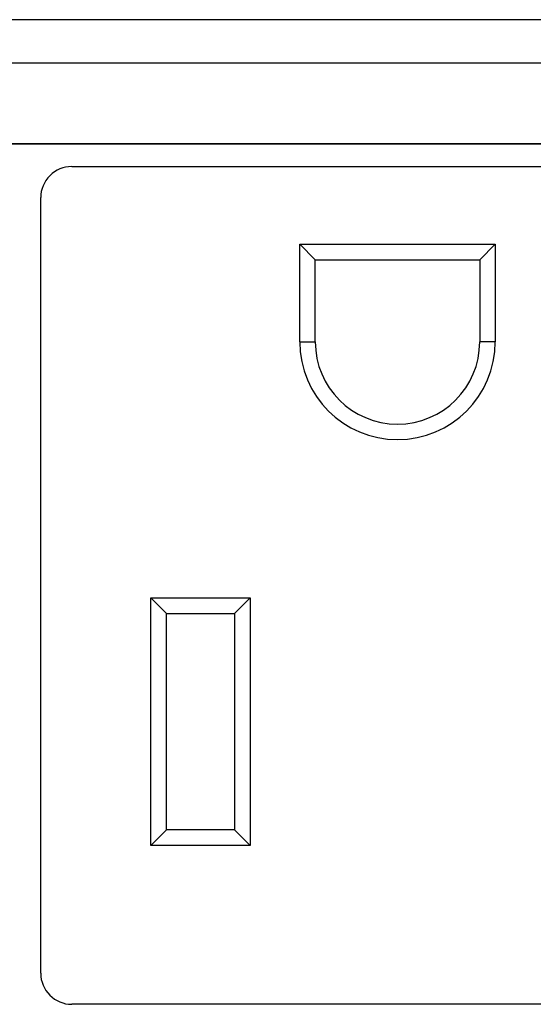
# Model space of a CAD drawing. Extents: x 0 to 168, y 0 to 119.
# Drawn here: x 151 to 153, y 35 to 38 of the extents above; entities that cross this region are included whole.
import ezdxf

# ---------------------------------------------------------------- set-up
doc = ezdxf.new("R2010")
doc.units = 0
doc.header["$MEASUREMENT"] = 0
doc.layers.add('LAYER_1', color=7, linetype='CONTINUOUS')

msp = doc.modelspace()

# ---------------------------------------------------------------- linework, layer by layer
at = {"layer": 'LAYER_1', "color": 0}
for points in [[(162.9555, 38.3143), (162.9555, 38.3143), (119.4362, 38.3143), (119.4362, 38.3143)], [(162.8779, 38.3143), (162.8779, 38.3143), (119.5955, 38.3143), (119.5955, 38.3143)], [(162.8696, 38.1749), (162.8696, 38.1749), (119.6037, 38.1749), (119.6037, 38.1749)], [(160.9965, 37.9161), (160.9965, 37.9161), (141.7842, 37.9161), (141.7842, 37.9161)], [(141.9621, 37.9161), (141.9621, 37.9161), (154.0536, 37.9161), (154.0536, 37.9161)], [(151.0562, 37.8429), (151.0298, 37.8429), (151.0045, 37.8324), (150.9858, 37.8137)], [(151.0562, 37.8429), (151.0562, 37.8429), (153.5448, 37.8429), (153.5448, 37.8429)], [(150.9858, 37.8137), (150.9671, 37.7951), (150.9566, 37.7697), (150.9566, 37.7433)], [(150.9566, 35.2547), (150.9566, 35.2547), (150.9566, 37.7433), (150.9566, 37.7433)], [(151.7878, 37.2805), (151.7878, 37.2805), (151.7878, 37.594), (151.7878, 37.594)], [(151.8376, 37.5442), (151.8376, 37.5442), (151.7878, 37.594), (151.7878, 37.594)], [(151.7878, 37.594), (151.7878, 37.594), (152.415, 37.594), (152.415, 37.594)], [(152.3652, 37.5442), (152.3652, 37.5442), (152.415, 37.594), (152.415, 37.594)], [(152.415, 37.594), (152.415, 37.594), (152.415, 37.2805), (152.415, 37.2805)], [(151.8376, 37.2805), (151.8376, 37.2805), (151.8376, 37.5442), (151.8376, 37.5442)], [(151.8376, 37.5442), (151.8376, 37.5442), (152.3652, 37.5442), (152.3652, 37.5442)], [(152.3652, 37.5442), (152.3652, 37.5442), (152.3652, 37.2805), (152.3652, 37.2805)], [(151.7878, 37.2805), (151.7878, 37.2805), (151.8376, 37.2805), (151.8376, 37.2805)], [(152.415, 37.2805), (152.415, 37.2805), (152.3652, 37.2805), (152.3652, 37.2805)], [(151.31, 35.6648), (151.31, 35.6648), (151.31, 36.4592), (151.31, 36.4592)], [(151.3598, 36.4094), (151.3598, 36.4094), (151.31, 36.4592), (151.31, 36.4592)], [(151.31, 36.4592), (151.31, 36.4592), (151.6286, 36.4592), (151.6286, 36.4592)], [(151.5788, 36.4094), (151.5788, 36.4094), (151.6286, 36.4592), (151.6286, 36.4592)], [(151.6286, 36.4592), (151.6286, 36.4592), (151.6286, 35.6648), (151.6286, 35.6648)], [(151.3598, 35.7146), (151.3598, 35.7146), (151.3598, 36.4094), (151.3598, 36.4094)], [(151.3598, 36.4094), (151.3598, 36.4094), (151.5788, 36.4094), (151.5788, 36.4094)], [(151.5788, 36.4094), (151.5788, 36.4094), (151.5788, 35.7146), (151.5788, 35.7146)], [(151.3598, 35.7146), (151.3598, 35.7146), (151.31, 35.6648), (151.31, 35.6648)], [(151.5788, 35.7146), (151.5788, 35.7146), (151.3598, 35.7146), (151.3598, 35.7146)], [(151.5788, 35.7146), (151.5788, 35.7146), (151.6286, 35.6648), (151.6286, 35.6648)], [(151.6286, 35.6648), (151.6286, 35.6648), (151.31, 35.6648), (151.31, 35.6648)], [(150.9566, 35.2547), (150.9566, 35.2283), (150.9671, 35.203), (150.9858, 35.1843)], [(150.9858, 35.1843), (151.0045, 35.1656), (151.0298, 35.1552), (151.0562, 35.1552)], [(153.5448, 35.1552), (153.5448, 35.1552), (151.0562, 35.1552), (151.0562, 35.1552)]]:
    msp.add_open_spline(points, degree=3, dxfattribs=at)
for points in [[(151.7879, 37.2805), (151.7879, 37.1073), (151.9282, 36.9669), (152.1014, 36.9669), (152.1014, 36.9669), (152.2746, 36.9669), (152.415, 37.1073), (152.415, 37.2805)], [(151.8376, 37.2805), (151.8376, 37.1348), (151.9557, 37.0167), (152.1014, 37.0167), (152.1014, 37.0167), (152.2471, 37.0167), (152.3652, 37.1348), (152.3652, 37.2805)]]:
    msp.add_open_spline(points, degree=3, knots=[0, 0, 0, 0, 0.333333, 0.333333, 0.333333, 0.333333, 1, 1, 1, 1], dxfattribs=at)

doc.saveas('drawing.dxf')
